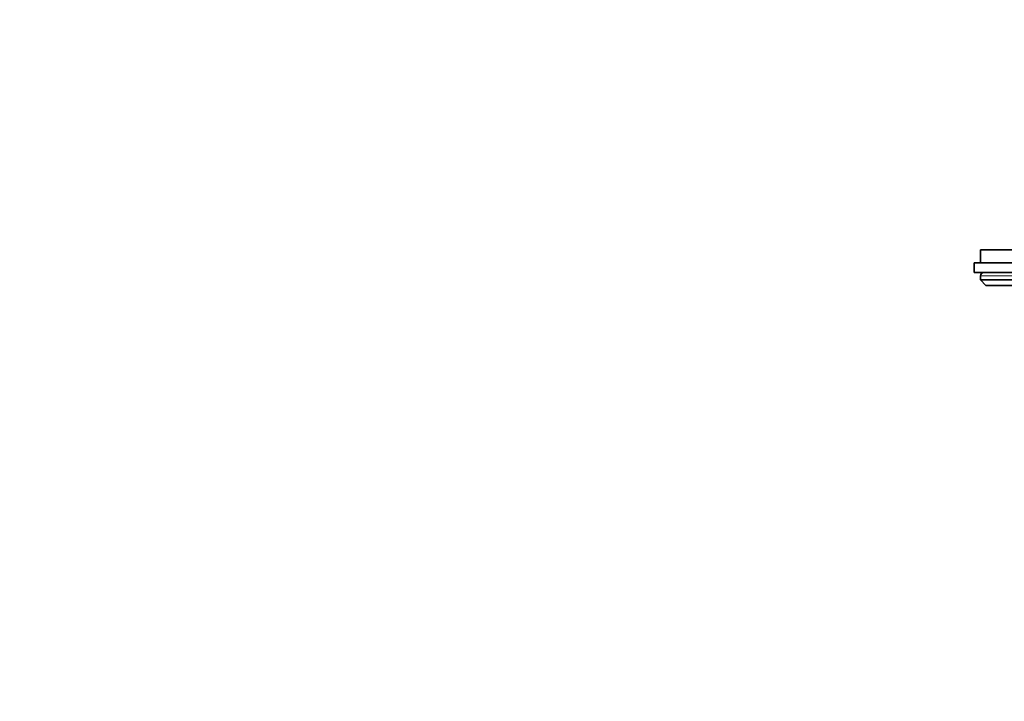
# Model space of a CAD drawing. Units: millimetres. Extents: x 0 to 2449, y 0 to 2760.
# Drawn here: x 731 to 884, y 1860 to 1966 of the extents above; entities that cross this region are included whole.
import ezdxf
from ezdxf import colors
from ezdxf.entities.mleader import LeaderData, LeaderLine
from ezdxf.math import Vec2, Vec3

# ---------------------------------------------------------------- set-up
doc = ezdxf.new("R2010")
doc.units = ezdxf.units.MM
doc.layers.add('DV1_Défaut', color=7, linetype='Continuous')
doc.layers.add('Défaut', color=7, linetype='Continuous')

# ---------------------------------------------------------------- blocks, each defined once
blk = doc.blocks.new('_DOT')
at = {"color": 0}
blk.add_line((0, 0), (-1, 0), dxfattribs=at)
at = {"color": 0, "const_width": 0.333}
blk.add_lwpolyline([(-0.1665, 0, 1), (0.1665, 0, 1)], format="xyb", close=True, dxfattribs=at)
blk = doc.blocks.new('SE')
at = {"layer": 'DV1_Défaut', "color": 7, "linetype": 'Continuous', "lineweight": 35}
for p, q in [((930.27, 1930.39), (880.27, 1930.39)), ((880.27, 1930.39), (880.27, 1928.39)), ((879.27, 1928.39), (931.27, 1928.39)), ((879.27, 1928.39), (879.27, 1926.89)), ((879.27, 1926.89), (931.27, 1926.89)), ((880.27, 1926.39), (880.27, 1925.73)), ((930.27, 1925.73), (880.27, 1925.73)), ((880.27, 1925.73), (881.12, 1924.89)), ((929.43, 1924.89), (881.12, 1924.89))]:
    blk.add_line(p, q, dxfattribs=at)
at = {"layer": 'DV1_Défaut', "color": 7, "linetype": 'Continuous', "lineweight": 18}
blk.add_line((930.27, 1926.39), (880.27, 1926.39), dxfattribs=at)
at = {"layer": 'DV1_Défaut', "color": 7, "linetype": 'Continuous', "lineweight": 35}
blk.add_arc((880.77, 1926.39), 0.5, 90, 180, dxfattribs=at)

msp = doc.modelspace()

# ---------------------------------------------------------------- block references
at = {"layer": 'Défaut'}
msp.add_blockref('SE', (0, 0), dxfattribs=at)

# ---------------------------------------------------------------- leaders
at = {"layer": 'Défaut', "color": 7, "linetype": 'Continuous', "lineweight": 18}
ml = msp.add_multileader_mtext('Standard', dxfattribs=at)
ml.set_content('{\\pxsm0.9;\\fSolid Edge ISO|b1||i0||c0|p34;\\W1.;25/03/2021\\P}', color=256)
ml.set_leader_properties()
ml.set_arrow_properties(name='DOT')
ml.build(insert=Vec2(0, 0))
ml.multileader.update_dxf_attribs({"leader_type": 0, "dogleg_length": 0, "arrow_head_size": 12})
ctx = ml.context
ctx.base_point, ctx.char_height, ctx.arrow_head_size, ctx.landing_gap_size = Vec3(2361.75, 2752.98), 12, 12, 4.2
notes = []
notes.append((ctx, [(0, (0, 0, 0), (0, 0), (1, 0), 1, [])]))
ctx.mtext.insert = Vec3(2363.75, 2759.1)
for ctx, leaders in notes:
    for number, flags, end, landing, length, lines in leaders:
        leader = LeaderData()
        leader.index, (leader.has_last_leader_line, leader.has_dogleg_vector, leader.attachment_direction) = number, flags
        leader.last_leader_point, leader.dogleg_vector, leader.dogleg_length = Vec3(end), Vec3(landing), length
        for number, points, colour, breaks in lines:
            line = LeaderLine()
            line.index, line.vertices, line.color, line.breaks = number, Vec3.list(points), colors.encode_raw_color(colour), breaks
            leader.lines.append(line)
        ctx.leaders.append(leader)

doc.saveas('drawing.dxf')
